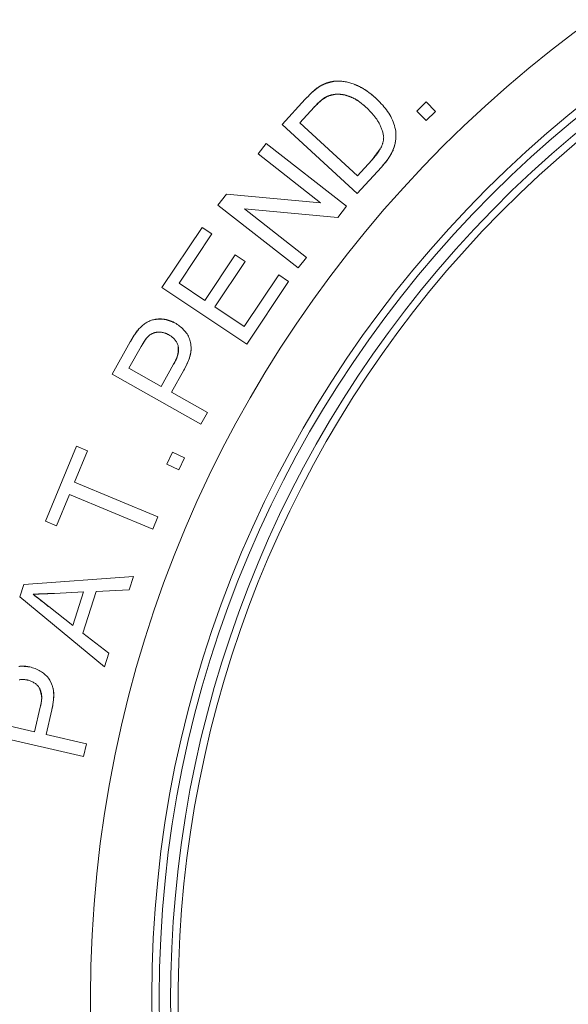
# Model space of a CAD drawing. Units: inches. Extents: x 28 to 159, y -64 to 113.
# Drawn here: x 72 to 72, y 71 to 72 of the extents above; entities that cross this region are included whole.
import ezdxf

# ---------------------------------------------------------------- set-up
doc = ezdxf.new("R2010")
doc.units = ezdxf.units.IN
doc.header["$LTSCALE"] = 10
doc.header["$MEASUREMENT"] = 0
doc.layers.add('object', color=1, linetype='Continuous')

msp = doc.modelspace()

# ---------------------------------------------------------------- linework, layer by layer
at = {"layer": 'object', "lineweight": 0}
for p, q in [((71.80083, 72.09497), (71.82302, 72.11916)), ((71.92956, 72.10781), (71.93865, 72.11672)), ((71.93865, 72.11672), (71.94756, 72.10763)), ((71.81777, 72.0967), (71.83135, 72.1115)), ((71.92956, 72.10781), (71.93847, 72.09872)), ((71.93847, 72.09872), (71.94756, 72.10763)), ((71.80083, 72.09497), (71.87272, 72.02902)), ((71.81777, 72.0967), (71.87299, 72.04604)), ((71.7778, 72.06689), (71.78564, 72.07691)), ((71.78564, 72.07691), (71.8625, 72.01682)), ((71.7778, 72.06689), (71.83752, 72.02019)), ((71.87299, 72.04604), (71.88672, 72.061)), ((71.87272, 72.02902), (71.89594, 72.05432)), ((71.73948, 72.01788), (71.74765, 72.02832)), ((71.74765, 72.02832), (71.83752, 72.02019)), ((71.73948, 72.01788), (71.81634, 71.95778)), ((71.76484, 72.0142), (71.82417, 71.96781)), ((71.76484, 72.0142), (71.85403, 72.00598)), ((71.85403, 72.00598), (71.8625, 72.01682)), ((71.68583, 71.93887), (71.72425, 71.99653)), ((71.7023, 71.94319), (71.73366, 71.99025)), ((71.72425, 71.99653), (71.73366, 71.99025)), ((71.72701, 71.92672), (71.75602, 71.97026)), ((71.73642, 71.92045), (71.76543, 71.96399)), ((71.75602, 71.97026), (71.76543, 71.96399)), ((71.81634, 71.95778), (71.82417, 71.96781)), ((71.7023, 71.94319), (71.72701, 71.92672)), ((71.76466, 71.90163), (71.79759, 71.95105)), ((71.76702, 71.88477), (71.80701, 71.94478)), ((71.79759, 71.95105), (71.80701, 71.94478)), ((71.68583, 71.93887), (71.76702, 71.88477)), ((71.73642, 71.92045), (71.76466, 71.90163)), ((71.63823, 71.85618), (71.65568, 71.88714)), ((71.65433, 71.86171), (71.66616, 71.8827)), ((71.65433, 71.86171), (71.68513, 71.84436)), ((71.68513, 71.84436), (71.69704, 71.8655)), ((71.69498, 71.8388), (71.70682, 71.85981)), ((71.63823, 71.85618), (71.72323, 71.80828)), ((71.69498, 71.8388), (71.72947, 71.81937)), ((71.72323, 71.80828), (71.72947, 71.81937)), ((71.57448, 71.71532), (71.60436, 71.78712)), ((71.60231, 71.75275), (71.61481, 71.78277)), ((71.60436, 71.78712), (71.61481, 71.78277)), ((71.69055, 71.77), (71.69605, 71.78148)), ((71.69605, 71.78148), (71.70752, 71.77598)), ((71.70202, 71.76451), (71.70752, 71.77598)), ((71.69055, 71.77), (71.70202, 71.76451)), ((71.60231, 71.75275), (71.68194, 71.71961)), ((71.58493, 71.71098), (71.59742, 71.741)), ((71.59742, 71.741), (71.67705, 71.70786)), ((71.67705, 71.70786), (71.68194, 71.71961)), ((71.57448, 71.71532), (71.58493, 71.71098)), ((71.55371, 71.65463), (71.65857, 71.66228)), ((71.65455, 71.64969), (71.65857, 71.66228)), ((71.55001, 71.64306), (71.55371, 71.65463)), ((71.55001, 71.64306), (71.63101, 71.57603)), ((71.58319, 71.64623), (71.61084, 71.64763)), ((71.60062, 71.61564), (71.61084, 71.64763)), ((71.61012, 71.6082), (71.62289, 71.64819)), ((71.62289, 71.64819), (71.65455, 71.64969)), ((71.57765, 71.63355), (71.60062, 71.61564)), ((71.61012, 71.6082), (71.63518, 71.58908)), ((71.63101, 71.57603), (71.63518, 71.58908)), ((71.56416, 71.51382), (71.56961, 71.53747)), ((71.57518, 71.51128), (71.5806, 71.53477)), ((71.52971, 71.52175), (71.56416, 71.51382)), ((71.51583, 71.51189), (71.61091, 71.48999)), ((71.57518, 71.51128), (71.61376, 71.50239)), ((71.61091, 71.48999), (71.61376, 71.50239))]:
    msp.add_line(p, q, dxfattribs=at)
for points in [[(71.82302, 72.11916), (71.82331, 72.11947), (71.82361, 72.11979), (71.8239, 72.1201), (71.82419, 72.12041), (71.82448, 72.12073), (71.82478, 72.12104), (71.82507, 72.12135), (71.82537, 72.12166), (71.82566, 72.12197), (71.82596, 72.12227), (71.82626, 72.12258), (71.82656, 72.12289), (71.82686, 72.12319), (71.82716, 72.1235), (71.82746, 72.1238), (71.82777, 72.1241), (71.82807, 72.1244), (71.82838, 72.1247), (71.82869, 72.125), (71.829, 72.12529), (71.82931, 72.12559), (71.82962, 72.12588), (71.82993, 72.12617), (71.83025, 72.12647), (71.83056, 72.12675), (71.83088, 72.12704), (71.8312, 72.12733), (71.83152, 72.12761), (71.83184, 72.12789), (71.83217, 72.12817), (71.8325, 72.12844), (71.83283, 72.12871), (71.83316, 72.12898), (71.83349, 72.12925), (71.83383, 72.12951), (71.83417, 72.12977), (71.83452, 72.13002), (71.83486, 72.13027), (71.83521, 72.13052), (71.83557, 72.13076)], [(71.83557, 72.13076), (71.8359, 72.13097), (71.83624, 72.13118), (71.83658, 72.13138), (71.83692, 72.13158), (71.83726, 72.13178), (71.83761, 72.13198), (71.83796, 72.13217), (71.8383, 72.13236), (71.83865, 72.13255), (71.839, 72.13273), (71.83936, 72.13291), (71.83971, 72.13309), (71.84007, 72.13326), (71.84043, 72.13343), (71.84079, 72.13359), (71.84115, 72.13376), (71.84151, 72.13392), (71.84188, 72.13407), (71.84225, 72.13422), (71.84262, 72.13437), (71.84299, 72.13451), (71.84336, 72.13465), (71.84373, 72.13478), (71.84411, 72.13491), (71.84448, 72.13504), (71.84486, 72.13516), (71.84524, 72.13528), (71.84562, 72.13539), (71.846, 72.1355), (71.84638, 72.1356), (71.84676, 72.1357), (71.84715, 72.1358), (71.84753, 72.13589), (71.84792, 72.13597), (71.84831, 72.13605), (71.8487, 72.13613), (71.84909, 72.1362), (71.84948, 72.13627), (71.84987, 72.13633), (71.85026, 72.13638)], [(71.85026, 72.13638), (71.85137, 72.13647), (71.85247, 72.13653), (71.85358, 72.13655), (71.85468, 72.13655), (71.85579, 72.13651), (71.85689, 72.13645), (71.85799, 72.13636), (71.85908, 72.13624), (71.86017, 72.13609), (71.86126, 72.13592), (71.86235, 72.13572), (71.86343, 72.13549), (71.8645, 72.13523), (71.86557, 72.13495), (71.86664, 72.13465), (71.86769, 72.13432), (71.86874, 72.13396), (71.86979, 72.13358), (71.87082, 72.13318), (71.87185, 72.13275), (71.87287, 72.1323), (71.87388, 72.13183), (71.87487, 72.13134), (71.87586, 72.13083), (71.87683, 72.1303), (71.87779, 72.12975), (71.87875, 72.12918), (71.87969, 72.12859), (71.88062, 72.12799), (71.88154, 72.12737), (71.88245, 72.12673), (71.88336, 72.12608), (71.88425, 72.12542), (71.88513, 72.12474), (71.886, 72.12405), (71.88687, 72.12334), (71.88772, 72.12263), (71.88857, 72.1219), (71.8894, 72.12116), (71.89023, 72.12041)], [(71.89023, 72.12041), (71.88978, 72.1208), (71.88933, 72.1212), (71.88887, 72.12159), (71.88842, 72.12198), (71.88796, 72.12237), (71.88751, 72.12276), (71.88705, 72.12314), (71.88659, 72.12353), (71.88613, 72.12391), (71.88567, 72.12429), (71.8852, 72.12466), (71.88473, 72.12503), (71.88426, 72.1254), (71.88379, 72.12577), (71.88331, 72.12612), (71.88283, 72.12648), (71.88234, 72.12682), (71.88185, 72.12717), (71.88136, 72.1275), (71.88086, 72.12783), (71.88035, 72.12816), (71.87985, 72.12847), (71.87933, 72.12878), (71.87882, 72.12908), (71.8783, 72.12938), (71.87778, 72.12967), (71.87726, 72.12996), (71.87673, 72.13024), (71.8762, 72.13052), (71.87567, 72.1308), (71.87513, 72.13107), (71.8746, 72.13133), (71.87406, 72.1316), (71.87352, 72.13186), (71.87298, 72.13212), (71.87244, 72.13238), (71.8719, 72.13263), (71.87136, 72.13289), (71.87081, 72.13314), (71.87027, 72.1334)], [(71.84396, 72.12186), (71.84359, 72.1217), (71.84322, 72.12153), (71.84285, 72.12135), (71.84249, 72.12117), (71.84213, 72.12097), (71.84178, 72.12077), (71.84143, 72.12055), (71.84109, 72.12033), (71.84075, 72.12011), (71.84041, 72.11988), (71.84008, 72.11964), (71.83975, 72.11939), (71.83942, 72.11914), (71.8391, 72.11889), (71.83877, 72.11863), (71.83846, 72.11837), (71.83814, 72.11811), (71.83783, 72.11784), (71.83751, 72.11757), (71.8372, 72.1173), (71.83689, 72.11703), (71.83659, 72.11675), (71.83628, 72.11648), (71.83598, 72.1162), (71.83568, 72.11592), (71.83538, 72.11563), (71.83508, 72.11535), (71.83478, 72.11506), (71.83449, 72.11477), (71.8342, 72.11448), (71.83391, 72.11419), (71.83362, 72.1139), (71.83333, 72.1136), (71.83304, 72.1133), (71.83276, 72.11301), (71.83247, 72.11271), (71.83219, 72.11241), (71.83191, 72.11211), (71.83163, 72.1118), (71.83135, 72.1115)], [(71.88117, 72.11145), (71.8804, 72.11215), (71.87962, 72.11284), (71.87883, 72.11352), (71.87803, 72.11419), (71.87722, 72.11485), (71.8764, 72.11549), (71.87557, 72.11612), (71.87473, 72.11673), (71.87388, 72.11733), (71.87302, 72.1179), (71.87215, 72.11846), (71.87127, 72.119), (71.87037, 72.11952), (71.86947, 72.12001), (71.86855, 72.12049), (71.86762, 72.12093), (71.86668, 72.12136), (71.86573, 72.12175), (71.86476, 72.12212), (71.86379, 72.12247), (71.8628, 72.12278), (71.8618, 72.12306), (71.8608, 72.12331), (71.8598, 72.12352), (71.85879, 72.12371), (71.85777, 72.12386), (71.85676, 72.12397), (71.85574, 72.12405), (71.85473, 72.12409), (71.85372, 72.12409), (71.85271, 72.12406), (71.85171, 72.12398), (71.85071, 72.12387), (71.84971, 72.12371), (71.84873, 72.12351), (71.84775, 72.12327), (71.84679, 72.12299), (71.84583, 72.12266), (71.84489, 72.12228), (71.84396, 72.12186)], [(71.86049, 72.12337), (71.86007, 72.12343), (71.85965, 72.12349), (71.85923, 72.12355), (71.85881, 72.12361), (71.85839, 72.12366), (71.85797, 72.12372), (71.85755, 72.12377), (71.85714, 72.12382), (71.85672, 72.12386), (71.8563, 72.1239), (71.85588, 72.12393), (71.85546, 72.12396), (71.85504, 72.12398), (71.85462, 72.124), (71.8542, 72.12401), (71.85378, 72.12401), (71.85336, 72.12401), (71.85294, 72.12399), (71.85252, 72.12397), (71.8521, 72.12394), (71.85169, 72.12389), (71.85127, 72.12384), (71.85085, 72.12378), (71.85044, 72.12371), (71.85003, 72.12363), (71.84962, 72.12355), (71.84921, 72.12346), (71.8488, 72.12336), (71.84839, 72.12325), (71.84799, 72.12314), (71.84758, 72.12303), (71.84718, 72.12291), (71.84677, 72.12279), (71.84637, 72.12266), (71.84597, 72.12253), (71.84557, 72.1224), (71.84517, 72.12227), (71.84477, 72.12213), (71.84436, 72.122), (71.84396, 72.12186)], [(71.88117, 72.11145), (71.88072, 72.11185), (71.88027, 72.11226), (71.87982, 72.11266), (71.87936, 72.11306), (71.87891, 72.11346), (71.87845, 72.11386), (71.87799, 72.11425), (71.87753, 72.11464), (71.87706, 72.11503), (71.87659, 72.11541), (71.87612, 72.11578), (71.87565, 72.11615), (71.87517, 72.11652), (71.87468, 72.11688), (71.87419, 72.11723), (71.8737, 72.11757), (71.8732, 72.11791), (71.87269, 72.11823), (71.87218, 72.11855), (71.87166, 72.11886), (71.87114, 72.11915), (71.87061, 72.11944), (71.87007, 72.11972), (71.86953, 72.11998), (71.86899, 72.12024), (71.86844, 72.12049), (71.86789, 72.12072), (71.86733, 72.12096), (71.86677, 72.12118), (71.86621, 72.1214), (71.86564, 72.12161), (71.86508, 72.12182), (71.86451, 72.12203), (71.86394, 72.12223), (71.86336, 72.12242), (71.86279, 72.12262), (71.86221, 72.12281), (71.86164, 72.123), (71.86106, 72.12318), (71.86049, 72.12337)], [(71.89023, 72.12041), (71.89165, 72.11908), (71.89304, 72.11773), (71.89441, 72.11634), (71.89573, 72.11493), (71.89703, 72.11349), (71.89828, 72.11203), (71.89948, 72.11053), (71.90064, 72.10901), (71.90174, 72.10745), (71.90279, 72.10587), (71.90378, 72.10427), (71.90471, 72.10263), (71.90557, 72.10096), (71.90636, 72.09927), (71.90708, 72.09755), (71.90772, 72.0958), (71.90829, 72.09402), (71.90877, 72.09221), (71.90916, 72.09037), (71.90946, 72.0885), (71.90965, 72.08662), (71.90973, 72.08475), (71.9097, 72.08289), (71.90956, 72.08104), (71.90931, 72.07921), (71.90897, 72.07739), (71.90852, 72.07559), (71.90799, 72.07381), (71.90737, 72.07205), (71.90666, 72.07031), (71.90587, 72.06859), (71.90501, 72.06689), (71.90408, 72.06522), (71.90308, 72.06358), (71.90202, 72.06196), (71.90091, 72.06037), (71.89973, 72.05881), (71.89851, 72.05728), (71.89725, 72.05578), (71.89594, 72.05432)], [(71.898, 72.08286), (71.8979, 72.0837), (71.89778, 72.08454), (71.89763, 72.08537), (71.89747, 72.08619), (71.89728, 72.08701), (71.89707, 72.08783), (71.89684, 72.08864), (71.89659, 72.08944), (71.89632, 72.09024), (71.89603, 72.09103), (71.89573, 72.09182), (71.8954, 72.0926), (71.89506, 72.09337), (71.8947, 72.09414), (71.89433, 72.0949), (71.89394, 72.09565), (71.89353, 72.0964), (71.89311, 72.09713), (71.89268, 72.09787), (71.89223, 72.09859), (71.89177, 72.09931), (71.8913, 72.10001), (71.89082, 72.10071), (71.89032, 72.1014), (71.88982, 72.10208), (71.8893, 72.10276), (71.88878, 72.10343), (71.88824, 72.10408), (71.8877, 72.10474), (71.88714, 72.10538), (71.88658, 72.10602), (71.88601, 72.10665), (71.88543, 72.10727), (71.88484, 72.10788), (71.88424, 72.10849), (71.88364, 72.1091), (71.88303, 72.10969), (71.88242, 72.11029), (71.8818, 72.11087), (71.88117, 72.11145)], [(71.89594, 72.05432), (71.89648, 72.05497), (71.89702, 72.05562), (71.89756, 72.05627), (71.8981, 72.05692), (71.89863, 72.05757), (71.89916, 72.05823), (71.89969, 72.05889), (71.90021, 72.05955), (71.90072, 72.06022), (71.90123, 72.06089), (71.90174, 72.06156), (71.90223, 72.06224), (71.90272, 72.06293), (71.90319, 72.06362), (71.90366, 72.06432), (71.90412, 72.06502), (71.90456, 72.06573), (71.90499, 72.06645), (71.90541, 72.06718), (71.90582, 72.06792), (71.90621, 72.06866), (71.90657, 72.06942), (71.90691, 72.07018), (71.90722, 72.07096), (71.90752, 72.07174), (71.90779, 72.07253), (71.90804, 72.07332), (71.90828, 72.07413), (71.90849, 72.07494), (71.90868, 72.07575), (71.90886, 72.07657), (71.90902, 72.0774), (71.90916, 72.07823), (71.90929, 72.07906), (71.9094, 72.0799), (71.90949, 72.08074), (71.90957, 72.08158), (71.90964, 72.08243), (71.9097, 72.08327), (71.90974, 72.08412)], [(71.88672, 72.061), (71.88714, 72.06147), (71.88757, 72.06194), (71.88799, 72.06241), (71.88842, 72.06288), (71.88883, 72.06336), (71.88925, 72.06384), (71.88966, 72.06432), (71.89006, 72.0648), (71.89047, 72.06529), (71.89086, 72.06578), (71.89125, 72.06628), (71.89164, 72.06678), (71.89201, 72.06728), (71.89238, 72.06779), (71.89275, 72.06831), (71.8931, 72.06883), (71.89345, 72.06936), (71.89379, 72.06989), (71.89412, 72.07043), (71.89444, 72.07097), (71.89475, 72.07152), (71.89504, 72.07208), (71.89533, 72.07264), (71.8956, 72.07321), (71.89586, 72.07378), (71.89611, 72.07436), (71.89634, 72.07494), (71.89656, 72.07553), (71.89677, 72.07612), (71.89696, 72.07671), (71.89714, 72.07731), (71.8973, 72.07792), (71.89745, 72.07852), (71.89758, 72.07913), (71.89769, 72.07975), (71.89779, 72.08036), (71.89787, 72.08098), (71.89793, 72.08161), (71.89797, 72.08223), (71.898, 72.08286)], [(71.66365, 71.89905), (71.66428, 71.89979), (71.66494, 71.9005), (71.66561, 71.90119), (71.66631, 71.90185), (71.66703, 71.90249), (71.66776, 71.90311), (71.66852, 71.90369), (71.66929, 71.90425), (71.67008, 71.90479), (71.67089, 71.90529), (71.67172, 71.90577), (71.67256, 71.90621), (71.67341, 71.90662), (71.67429, 71.90701), (71.67517, 71.90736), (71.67607, 71.90767), (71.67698, 71.90796), (71.67791, 71.90821), (71.67884, 71.90842), (71.67979, 71.9086), (71.68074, 71.90874), (71.6817, 71.90885), (71.68265, 71.90892), (71.6836, 71.90895), (71.68456, 71.90895), (71.68551, 71.90892), (71.68646, 71.90885), (71.68741, 71.90875), (71.68835, 71.90862), (71.68929, 71.90845), (71.69022, 71.90825), (71.69115, 71.90802), (71.69207, 71.90776), (71.69298, 71.90747), (71.69389, 71.90715), (71.69478, 71.90681), (71.69567, 71.90643), (71.69654, 71.90602), (71.69741, 71.90559), (71.69826, 71.90512)], [(71.69826, 71.90512), (71.6978, 71.90533), (71.69735, 71.90553), (71.69689, 71.90574), (71.69643, 71.90594), (71.69597, 71.90614), (71.69552, 71.90634), (71.69506, 71.90654), (71.6946, 71.90673), (71.69413, 71.90691), (71.69367, 71.90709), (71.6932, 71.90727), (71.69274, 71.90743), (71.69227, 71.90759), (71.6918, 71.90775), (71.69132, 71.90789), (71.69084, 71.90802), (71.69037, 71.90815), (71.68988, 71.90826), (71.6894, 71.90836), (71.68891, 71.90845), (71.68842, 71.90853), (71.68793, 71.9086), (71.68744, 71.90865), (71.68694, 71.9087), (71.68645, 71.90873), (71.68596, 71.90875), (71.68546, 71.90877), (71.68496, 71.90878), (71.68447, 71.90878), (71.68397, 71.90877), (71.68347, 71.90875), (71.68297, 71.90873), (71.68248, 71.90871), (71.68198, 71.90868), (71.68148, 71.90865), (71.68098, 71.90861), (71.68048, 71.90857), (71.67998, 71.90853), (71.67949, 71.90849), (71.67899, 71.90845)], [(71.69826, 71.90512), (71.69942, 71.90444), (71.70056, 71.90372), (71.70167, 71.90296), (71.70275, 71.90216), (71.70379, 71.90133), (71.7048, 71.90046), (71.70577, 71.89955), (71.70669, 71.89862), (71.70757, 71.89765), (71.7084, 71.89664), (71.70918, 71.8956), (71.70991, 71.89453), (71.71059, 71.89344), (71.71121, 71.89231), (71.71176, 71.89115), (71.71226, 71.88996), (71.71268, 71.88874), (71.71304, 71.8875), (71.71333, 71.88623), (71.71355, 71.88493), (71.7137, 71.88362), (71.71377, 71.88232), (71.71379, 71.88102), (71.71374, 71.87972), (71.71363, 71.87843), (71.71346, 71.87714), (71.71324, 71.87586), (71.71297, 71.87458), (71.71266, 71.87331), (71.7123, 71.87205), (71.71189, 71.87079), (71.71145, 71.86954), (71.71097, 71.86829), (71.71045, 71.86705), (71.70991, 71.86582), (71.70934, 71.8646), (71.70874, 71.86339), (71.70812, 71.86219), (71.70748, 71.86099), (71.70682, 71.85981)], [(71.65568, 71.88714), (71.65585, 71.88745), (71.65603, 71.88776), (71.65621, 71.88807), (71.65639, 71.88838), (71.65657, 71.8887), (71.65675, 71.88901), (71.65693, 71.88932), (71.65711, 71.88963), (71.6573, 71.88993), (71.65748, 71.89024), (71.65767, 71.89055), (71.65785, 71.89086), (71.65804, 71.89116), (71.65823, 71.89147), (71.65842, 71.89177), (71.65861, 71.89208), (71.6588, 71.89238), (71.65899, 71.89269), (71.65919, 71.89299), (71.65938, 71.89329), (71.65958, 71.89359), (71.65978, 71.89389), (71.65998, 71.89419), (71.66018, 71.89449), (71.66038, 71.89478), (71.66058, 71.89508), (71.66079, 71.89537), (71.661, 71.89567), (71.66121, 71.89596), (71.66142, 71.89625), (71.66163, 71.89654), (71.66184, 71.89683), (71.66206, 71.89711), (71.66228, 71.8974), (71.6625, 71.89768), (71.66273, 71.89796), (71.66295, 71.89823), (71.66318, 71.89851), (71.66342, 71.89878), (71.66365, 71.89905)], [(71.69266, 71.89367), (71.69219, 71.89393), (71.6917, 71.89418), (71.69122, 71.89442), (71.69073, 71.89464), (71.69023, 71.89485), (71.68973, 71.89505), (71.68922, 71.89524), (71.68872, 71.89541), (71.6882, 71.89557), (71.68769, 71.89571), (71.68717, 71.89584), (71.68664, 71.89596), (71.68612, 71.89606), (71.68559, 71.89614), (71.68506, 71.89621), (71.68453, 71.89626), (71.68399, 71.89629), (71.68346, 71.89631), (71.68292, 71.89631), (71.68238, 71.89629), (71.68184, 71.89625), (71.68131, 71.8962), (71.68078, 71.89612), (71.68025, 71.89603), (71.67973, 71.89592), (71.67921, 71.8958), (71.67869, 71.89566), (71.67819, 71.89549), (71.67769, 71.89532), (71.67719, 71.89512), (71.67671, 71.89491), (71.67623, 71.89468), (71.67576, 71.89443), (71.6753, 71.89417), (71.67485, 71.89389), (71.67441, 71.89359), (71.67398, 71.89328), (71.67356, 71.89294), (71.67315, 71.8926), (71.67276, 71.89223)], [(71.67276, 71.89223), (71.67254, 71.89204), (71.67233, 71.89184), (71.67213, 71.89164), (71.67193, 71.89143), (71.67174, 71.89122), (71.67154, 71.891), (71.67136, 71.89078), (71.67117, 71.89055), (71.671, 71.89033), (71.67082, 71.8901), (71.67065, 71.88986), (71.67048, 71.88963), (71.67031, 71.88939), (71.67014, 71.88915), (71.66998, 71.88891), (71.66981, 71.88867), (71.66965, 71.88843), (71.66949, 71.88818), (71.66933, 71.88794), (71.66917, 71.8877), (71.66901, 71.88745), (71.66886, 71.88721), (71.6687, 71.88696), (71.66854, 71.88671), (71.66839, 71.88647), (71.66823, 71.88622), (71.66808, 71.88597), (71.66793, 71.88572), (71.66778, 71.88547), (71.66763, 71.88522), (71.66748, 71.88497), (71.66733, 71.88472), (71.66718, 71.88447), (71.66703, 71.88422), (71.66689, 71.88397), (71.66674, 71.88371), (71.66659, 71.88346), (71.66645, 71.88321), (71.66631, 71.88295), (71.66616, 71.8827)], [(71.69704, 71.8655), (71.69745, 71.86623), (71.69786, 71.86697), (71.69825, 71.86771), (71.69863, 71.86846), (71.69901, 71.86921), (71.69936, 71.86996), (71.6997, 71.87072), (71.70003, 71.87149), (71.70033, 71.87226), (71.70061, 71.87303), (71.70086, 71.8738), (71.70109, 71.87458), (71.70129, 71.87537), (71.70146, 71.87616), (71.7016, 71.87695), (71.7017, 71.87775), (71.70177, 71.87855), (71.7018, 71.87936), (71.70179, 71.88016), (71.70174, 71.88098), (71.70164, 71.88179), (71.70149, 71.88258), (71.7013, 71.88336), (71.70107, 71.88412), (71.70079, 71.88487), (71.70048, 71.8856), (71.70012, 71.88631), (71.69973, 71.887), (71.6993, 71.88768), (71.69884, 71.88833), (71.69834, 71.88897), (71.69781, 71.88958), (71.69726, 71.89017), (71.69667, 71.89075), (71.69606, 71.89129), (71.69543, 71.89182), (71.69477, 71.89232), (71.69408, 71.89279), (71.69338, 71.89324), (71.69266, 71.89367)], [(71.70682, 71.85981), (71.70716, 71.86047), (71.70751, 71.86113), (71.70785, 71.86179), (71.70819, 71.86245), (71.70853, 71.86312), (71.70887, 71.86378), (71.7092, 71.86445), (71.70952, 71.86512), (71.70985, 71.86579), (71.71016, 71.86646), (71.71047, 71.86714), (71.71077, 71.86782), (71.71106, 71.8685), (71.71134, 71.86919), (71.71162, 71.86987), (71.71188, 71.87057), (71.71214, 71.87126), (71.71238, 71.87196), (71.71261, 71.87267), (71.71282, 71.87338), (71.71302, 71.87409), (71.71319, 71.87481), (71.71334, 71.87554), (71.71347, 71.87626), (71.71358, 71.87699), (71.71366, 71.87772), (71.71372, 71.87846), (71.71376, 71.87919), (71.71379, 71.87993), (71.71379, 71.88067), (71.71377, 71.88141), (71.71374, 71.88215), (71.71369, 71.88289), (71.71362, 71.88363), (71.71353, 71.88437), (71.71343, 71.88511), (71.71332, 71.88585), (71.71319, 71.88658), (71.71305, 71.88732), (71.71289, 71.88805)], [(71.69704, 71.8655), (71.69726, 71.86589), (71.69749, 71.86629), (71.69771, 71.86668), (71.69793, 71.86708), (71.69815, 71.86748), (71.69836, 71.86788), (71.69857, 71.86828), (71.69878, 71.86868), (71.69899, 71.86908), (71.69919, 71.86948), (71.69938, 71.86989), (71.69957, 71.8703), (71.69975, 71.87071), (71.69992, 71.87113), (71.70009, 71.87154), (71.70025, 71.87196), (71.7004, 71.87238), (71.70054, 71.87281), (71.70067, 71.87324), (71.70079, 71.87367), (71.7009, 71.87411), (71.701, 71.87455), (71.70108, 71.87499), (71.70116, 71.87543), (71.70123, 71.87588), (71.70128, 71.87632), (71.70133, 71.87677), (71.70137, 71.87722), (71.70141, 71.87766), (71.70143, 71.87811), (71.70146, 71.87856), (71.70147, 71.87902), (71.70148, 71.87947), (71.70149, 71.87992), (71.70149, 71.88037), (71.70149, 71.88083), (71.70149, 71.88128), (71.70149, 71.88173), (71.70148, 71.88219), (71.70148, 71.88264)], [(71.58319, 71.64623), (71.58268, 71.64621), (71.58216, 71.64619), (71.58165, 71.64618), (71.58113, 71.64616), (71.58062, 71.64614), (71.5801, 71.64612), (71.57959, 71.64611), (71.57908, 71.64609), (71.57856, 71.64607), (71.57805, 71.64605), (71.57753, 71.64603), (71.57702, 71.64601), (71.57651, 71.646), (71.57599, 71.64598), (71.57548, 71.64596), (71.57496, 71.64594), (71.57445, 71.64592), (71.57394, 71.6459), (71.57342, 71.64588), (71.57291, 71.64586), (71.57239, 71.64584), (71.57188, 71.64582), (71.57137, 71.6458), (71.57085, 71.64578), (71.57034, 71.64576), (71.56982, 71.64574), (71.56931, 71.64572), (71.5688, 71.64569), (71.56828, 71.64567), (71.56777, 71.64565), (71.56726, 71.64563), (71.56674, 71.6456), (71.56623, 71.64558), (71.56571, 71.64556), (71.5652, 71.64553), (71.56469, 71.64551), (71.56417, 71.64548), (71.56366, 71.64546), (71.56315, 71.64543), (71.56263, 71.6454)], [(71.56263, 71.6454), (71.56301, 71.64511), (71.56339, 71.64482), (71.56377, 71.64453), (71.56415, 71.64424), (71.56453, 71.64395), (71.56491, 71.64366), (71.56529, 71.64336), (71.56567, 71.64307), (71.56605, 71.64278), (71.56642, 71.64249), (71.5668, 71.64219), (71.56718, 71.6419), (71.56756, 71.6416), (71.56793, 71.64131), (71.56831, 71.64101), (71.56869, 71.64072), (71.56906, 71.64042), (71.56944, 71.64013), (71.56981, 71.63983), (71.57019, 71.63953), (71.57056, 71.63924), (71.57094, 71.63894), (71.57131, 71.63864), (71.57169, 71.63835), (71.57206, 71.63805), (71.57244, 71.63775), (71.57281, 71.63745), (71.57319, 71.63715), (71.57356, 71.63685), (71.57393, 71.63655), (71.57431, 71.63625), (71.57468, 71.63595), (71.57505, 71.63565), (71.57542, 71.63535), (71.5758, 71.63505), (71.57617, 71.63475), (71.57654, 71.63445), (71.57691, 71.63415), (71.57728, 71.63385), (71.57765, 71.63355)], [(71.54908, 71.57637), (71.55002, 71.57647), (71.55097, 71.57655), (71.55193, 71.57659), (71.55288, 71.5766), (71.55384, 71.57658), (71.5548, 71.57653), (71.55576, 71.57645), (71.55671, 71.57634), (71.55767, 71.57619), (71.55862, 71.57602), (71.55956, 71.57582)], [(71.55956, 71.57582), (71.55907, 71.57589), (71.55857, 71.57596), (71.55808, 71.57602), (71.55758, 71.57609), (71.55709, 71.57615), (71.55659, 71.57621), (71.5561, 71.57627), (71.5556, 71.57632), (71.5551, 71.57637), (71.55461, 71.57641), (71.55411, 71.57644), (71.55362, 71.57647), (71.55312, 71.57649), (71.55262, 71.57651), (71.55213, 71.57651), (71.55163, 71.5765), (71.55114, 71.57649), (71.55065, 71.57646), (71.55015, 71.57642), (71.54966, 71.57637)], [(71.55956, 71.57582), (71.56088, 71.57549), (71.56217, 71.57512), (71.56345, 71.57471), (71.56471, 71.57425), (71.56595, 71.57374), (71.56716, 71.5732), (71.56834, 71.5726), (71.56949, 71.57196), (71.57061, 71.57128), (71.5717, 71.57055), (71.57274, 71.56978), (71.57374, 71.56896), (71.5747, 71.5681), (71.57561, 71.56719), (71.57647, 71.56623), (71.57728, 71.56523), (71.57804, 71.56419), (71.57873, 71.56309), (71.57937, 71.56196), (71.57995, 71.56077), (71.58045, 71.55956), (71.5809, 71.55833), (71.58128, 71.55709), (71.5816, 71.55583), (71.58186, 71.55456), (71.58206, 71.55328), (71.58222, 71.55199), (71.58232, 71.55069), (71.58238, 71.54938), (71.58239, 71.54806), (71.58235, 71.54674), (71.58228, 71.54541), (71.58217, 71.54408), (71.58203, 71.54275), (71.58186, 71.54142), (71.58165, 71.54008), (71.58142, 71.53875), (71.58117, 71.53742), (71.58089, 71.5361), (71.5806, 71.53477)], [(71.55744, 71.56325), (71.55691, 71.56336), (71.55638, 71.56347), (71.55584, 71.56356), (71.55531, 71.56363), (71.55477, 71.5637), (71.55423, 71.56375), (71.5537, 71.56378), (71.55316, 71.56381), (71.55262, 71.56381), (71.55209, 71.5638), (71.55155, 71.56378), (71.55102, 71.56374), (71.55049, 71.56369), (71.54996, 71.56362), (71.54943, 71.56353)], [(71.56961, 71.53747), (71.56979, 71.53829), (71.56997, 71.53911), (71.57014, 71.53993), (71.5703, 71.54076), (71.57044, 71.54158), (71.57057, 71.54241), (71.57068, 71.54323), (71.57077, 71.54406), (71.57085, 71.54488), (71.5709, 71.5457), (71.57092, 71.54651), (71.57092, 71.54733), (71.57089, 71.54814), (71.57083, 71.54894), (71.57074, 71.54974), (71.57061, 71.55054), (71.57045, 71.55132), (71.57025, 71.55211), (71.57001, 71.55288), (71.56973, 71.55364), (71.56941, 71.55439), (71.56905, 71.55511), (71.56864, 71.5558), (71.5682, 71.55647), (71.56773, 71.55711), (71.56722, 71.55772), (71.56667, 71.5583), (71.5661, 71.55885), (71.5655, 71.55938), (71.56487, 71.55988), (71.56421, 71.56035), (71.56354, 71.56079), (71.56283, 71.5612), (71.56211, 71.56158), (71.56137, 71.56193), (71.56061, 71.56226), (71.55984, 71.56255), (71.55905, 71.56281), (71.55825, 71.56305), (71.55744, 71.56325)], [(71.5806, 71.53477), (71.58074, 71.5355), (71.58088, 71.53624), (71.58102, 71.53697), (71.58116, 71.5377), (71.5813, 71.53843), (71.58143, 71.53917), (71.58156, 71.5399), (71.58169, 71.54063), (71.58181, 71.54137), (71.58192, 71.5421), (71.58202, 71.54284), (71.58212, 71.54357), (71.58221, 71.54431), (71.58228, 71.54505), (71.58235, 71.54579), (71.58241, 71.54653), (71.58245, 71.54727), (71.58249, 71.54801), (71.58251, 71.54875), (71.58251, 71.54949), (71.5825, 71.55023), (71.58246, 71.55097), (71.5824, 71.55171), (71.58232, 71.55244), (71.58222, 71.55317), (71.58209, 71.55389), (71.58194, 71.55462), (71.58177, 71.55533), (71.58158, 71.55605), (71.58138, 71.55676), (71.58115, 71.55746), (71.58091, 71.55816), (71.58065, 71.55886), (71.58038, 71.55955), (71.58009, 71.56024), (71.57978, 71.56092), (71.57946, 71.56159), (71.57913, 71.56226), (71.57879, 71.56292), (71.57843, 71.56358)], [(71.56961, 71.53747), (71.56971, 71.53791), (71.56981, 71.53835), (71.56991, 71.53879), (71.57001, 71.53924), (71.57011, 71.53968), (71.5702, 71.54012), (71.57029, 71.54057), (71.57038, 71.54101), (71.57046, 71.54145), (71.57054, 71.5419), (71.57061, 71.54234), (71.57067, 71.54279), (71.57073, 71.54323), (71.57078, 71.54368), (71.57082, 71.54413), (71.57086, 71.54458), (71.57088, 71.54502), (71.57089, 71.54547), (71.5709, 71.54592), (71.57089, 71.54637), (71.57087, 71.54682), (71.57084, 71.54727), (71.5708, 71.54772), (71.57075, 71.54816), (71.57069, 71.54861), (71.57061, 71.54905), (71.57054, 71.54949), (71.57045, 71.54993), (71.57035, 71.55037), (71.57025, 71.55081), (71.57014, 71.55125), (71.57003, 71.55169), (71.56991, 71.55212), (71.56979, 71.55256), (71.56967, 71.553), (71.56954, 71.55343), (71.56941, 71.55386), (71.56928, 71.5543), (71.56915, 71.55473), (71.56901, 71.55517)]]:
    msp.add_lwpolyline(points, dxfattribs=at)
for points in [[(71.83557, 72.13076, 0), (71.83533, 72.13057, 0), (71.8351, 72.13038, 0), (71.83486, 72.13019, 0), (71.83463, 72.13, 0), (71.8344, 72.12981, 0), (71.83416, 72.12962, 0), (71.83393, 72.12943, 0), (71.83369, 72.12924, 0), (71.83346, 72.12904, 0), (71.83323, 72.12885, 0), (71.83299, 72.12866, 0), (71.83276, 72.12847, 0), (71.83253, 72.12828, 0), (71.83229, 72.12809, 0), (71.83206, 72.1279, 0), (71.83182, 72.12771, 0), (71.83159, 72.12752, 0), (71.83136, 72.12733, 0), (71.83112, 72.12714, 0), (71.83089, 72.12695, 0), (71.83066, 72.12676, 0), (71.83042, 72.12657, 0), (71.83019, 72.12638, 0), (71.82995, 72.12619, 0)], [(71.85026, 72.13638, 0), (71.84995, 72.1363, 0), (71.84965, 72.13622, 0), (71.84934, 72.13614, 0), (71.84903, 72.13606, 0), (71.84872, 72.13598, 0), (71.84842, 72.1359, 0), (71.84811, 72.13582, 0), (71.8478, 72.13575, 0), (71.84749, 72.13567, 0), (71.84719, 72.13559, 0), (71.84688, 72.13551, 0), (71.84657, 72.13543, 0), (71.84626, 72.13535, 0), (71.84596, 72.13527, 0), (71.84565, 72.13519, 0), (71.84534, 72.13511, 0), (71.84503, 72.13503, 0), (71.84473, 72.13495, 0), (71.84442, 72.13487, 0), (71.84411, 72.13479, 0), (71.8438, 72.13471, 0), (71.8435, 72.13463, 0), (71.84319, 72.13455, 0), (71.84288, 72.13447, 0)], [(71.84396, 72.12186, 0), (71.84373, 72.12171, 0), (71.8435, 72.12156, 0), (71.84326, 72.12141, 0), (71.84303, 72.12126, 0), (71.84279, 72.12111, 0), (71.84256, 72.12096, 0), (71.84232, 72.12081, 0), (71.84209, 72.12066, 0), (71.84185, 72.12051, 0), (71.84162, 72.12036, 0), (71.84138, 72.12021, 0), (71.84115, 72.12006, 0), (71.84092, 72.11991, 0), (71.84068, 72.11976, 0), (71.84045, 72.11961, 0), (71.84021, 72.11946, 0), (71.83998, 72.11932, 0), (71.83974, 72.11917, 0), (71.83951, 72.11902, 0), (71.83927, 72.11887, 0), (71.83904, 72.11872, 0), (71.83881, 72.11857, 0), (71.83857, 72.11842, 0), (71.83834, 72.11827, 0)], [(71.83834, 72.11827, 0), (71.83805, 72.11799, 0), (71.83775, 72.1177, 0), (71.83746, 72.11742, 0), (71.83717, 72.11714, 0), (71.83688, 72.11686, 0), (71.83659, 72.11658, 0), (71.8363, 72.11629, 0), (71.83601, 72.11601, 0), (71.83572, 72.11573, 0), (71.83543, 72.11545, 0), (71.83513, 72.11517, 0), (71.83484, 72.11488, 0), (71.83455, 72.1146, 0), (71.83426, 72.11432, 0), (71.83397, 72.11404, 0), (71.83368, 72.11376, 0), (71.83339, 72.11347, 0), (71.8331, 72.11319, 0), (71.83281, 72.11291, 0), (71.83251, 72.11263, 0), (71.83222, 72.11235, 0), (71.83193, 72.11206, 0), (71.83164, 72.11178, 0), (71.83135, 72.1115, 0)], [(71.88672, 72.061, 0), (71.88709, 72.0615, 0), (71.88745, 72.06201, 0), (71.88782, 72.06251, 0), (71.88819, 72.06302, 0), (71.88856, 72.06352, 0), (71.88893, 72.06403, 0), (71.8893, 72.06453, 0), (71.88966, 72.06504, 0), (71.89003, 72.06554, 0), (71.8904, 72.06605, 0), (71.89077, 72.06655, 0), (71.89114, 72.06706, 0), (71.89151, 72.06756, 0), (71.89187, 72.06807, 0), (71.89224, 72.06857, 0), (71.89261, 72.06908, 0), (71.89298, 72.06958, 0), (71.89335, 72.07009, 0), (71.89372, 72.07059, 0), (71.89408, 72.07109, 0), (71.89445, 72.0716, 0), (71.89482, 72.0721, 0), (71.89519, 72.07261, 0), (71.89556, 72.07311, 0)], [(71.66365, 71.89905, 0), (71.6635, 71.89885, 0), (71.66334, 71.89864, 0), (71.66318, 71.89843, 0), (71.66303, 71.89822, 0), (71.66287, 71.89802, 0), (71.66272, 71.89781, 0), (71.66256, 71.8976, 0), (71.6624, 71.89739, 0), (71.66225, 71.89719, 0), (71.66209, 71.89698, 0), (71.66193, 71.89677, 0), (71.66178, 71.89657, 0), (71.66162, 71.89636, 0), (71.66147, 71.89615, 0), (71.66131, 71.89594, 0), (71.66115, 71.89574, 0), (71.661, 71.89553, 0), (71.66084, 71.89532, 0), (71.66068, 71.89511, 0), (71.66053, 71.89491, 0), (71.66037, 71.8947, 0), (71.66022, 71.89449, 0), (71.66006, 71.89428, 0), (71.6599, 71.89408, 0)], [(71.6699, 71.88879, 0), (71.66974, 71.88853, 0), (71.66959, 71.88828, 0), (71.66943, 71.88802, 0), (71.66928, 71.88777, 0), (71.66912, 71.88752, 0), (71.66896, 71.88726, 0), (71.66881, 71.88701, 0), (71.66865, 71.88676, 0), (71.6685, 71.8865, 0), (71.66834, 71.88625, 0), (71.66819, 71.886, 0), (71.66803, 71.88574, 0), (71.66787, 71.88549, 0), (71.66772, 71.88524, 0), (71.66756, 71.88498, 0), (71.66741, 71.88473, 0), (71.66725, 71.88448, 0), (71.6671, 71.88422, 0), (71.66694, 71.88397, 0), (71.66678, 71.88371, 0), (71.66663, 71.88346, 0), (71.66647, 71.88321, 0), (71.66632, 71.88295, 0), (71.66616, 71.8827, 0)], [(71.67276, 71.89223, 0), (71.67264, 71.89209, 0), (71.67252, 71.89195, 0), (71.6724, 71.8918, 0), (71.67228, 71.89166, 0), (71.67216, 71.89152, 0), (71.67204, 71.89137, 0), (71.67192, 71.89123, 0), (71.67181, 71.89108, 0), (71.67169, 71.89094, 0), (71.67157, 71.8908, 0), (71.67145, 71.89065, 0), (71.67133, 71.89051, 0), (71.67121, 71.89037, 0), (71.67109, 71.89022, 0), (71.67097, 71.89008, 0), (71.67085, 71.88993, 0), (71.67073, 71.88979, 0), (71.67061, 71.88965, 0), (71.67049, 71.8895, 0), (71.67037, 71.88936, 0), (71.67026, 71.88922, 0), (71.67014, 71.88907, 0), (71.67002, 71.88893, 0), (71.6699, 71.88879, 0)], [(71.57145, 71.6458, 0), (71.57109, 71.64579, 0), (71.57072, 71.64577, 0), (71.57035, 71.64575, 0), (71.56998, 71.64574, 0), (71.56961, 71.64572, 0), (71.56925, 71.6457, 0), (71.56888, 71.64569, 0), (71.56851, 71.64567, 0), (71.56814, 71.64565, 0), (71.56778, 71.64564, 0), (71.56741, 71.64562, 0), (71.56704, 71.6456, 0), (71.56667, 71.64559, 0), (71.56631, 71.64557, 0), (71.56594, 71.64555, 0), (71.56557, 71.64554, 0), (71.5652, 71.64552, 0), (71.56484, 71.6455, 0), (71.56447, 71.64549, 0), (71.5641, 71.64547, 0), (71.56373, 71.64545, 0), (71.56337, 71.64544, 0), (71.563, 71.64542, 0), (71.56263, 71.6454, 0)], [(71.56263, 71.6454, 0), (71.56294, 71.64517, 0), (71.56324, 71.64493, 0), (71.56355, 71.64469, 0), (71.56385, 71.64446, 0), (71.56416, 71.64422, 0), (71.56446, 71.64398, 0), (71.56477, 71.64374, 0), (71.56508, 71.64351, 0), (71.56538, 71.64327, 0), (71.56569, 71.64303, 0), (71.56599, 71.6428, 0), (71.5663, 71.64256, 0), (71.5666, 71.64232, 0), (71.56691, 71.64208, 0), (71.56721, 71.64185, 0), (71.56752, 71.64161, 0), (71.56782, 71.64137, 0), (71.56813, 71.64114, 0), (71.56843, 71.6409, 0), (71.56874, 71.64066, 0), (71.56905, 71.64043, 0), (71.56935, 71.64019, 0), (71.56966, 71.63995, 0), (71.56996, 71.63971, 0)], [(71.58319, 71.64623, 0), (71.5827, 71.64621, 0), (71.58221, 71.64619, 0), (71.58172, 71.64617, 0), (71.58123, 71.64616, 0), (71.58074, 71.64614, 0), (71.58026, 71.64612, 0), (71.57977, 71.6461, 0), (71.57928, 71.64609, 0), (71.57879, 71.64607, 0), (71.5783, 71.64605, 0), (71.57781, 71.64603, 0), (71.57732, 71.64602, 0), (71.57683, 71.646, 0), (71.57634, 71.64598, 0), (71.57585, 71.64596, 0), (71.57536, 71.64594, 0), (71.57488, 71.64593, 0), (71.57439, 71.64591, 0), (71.5739, 71.64589, 0), (71.57341, 71.64587, 0), (71.57292, 71.64586, 0), (71.57243, 71.64584, 0), (71.57194, 71.64582, 0), (71.57145, 71.6458, 0)], [(71.56996, 71.63971, 0), (71.57028, 71.63946, 0), (71.5706, 71.6392, 0), (71.57092, 71.63894, 0), (71.57124, 71.63869, 0), (71.57156, 71.63843, 0), (71.57189, 71.63817, 0), (71.57221, 71.63792, 0), (71.57253, 71.63766, 0), (71.57285, 71.6374, 0), (71.57317, 71.63714, 0), (71.57349, 71.63689, 0), (71.57381, 71.63663, 0), (71.57413, 71.63637, 0), (71.57445, 71.63612, 0), (71.57477, 71.63586, 0), (71.57509, 71.6356, 0), (71.57541, 71.63535, 0), (71.57573, 71.63509, 0), (71.57605, 71.63483, 0), (71.57637, 71.63457, 0), (71.57669, 71.63432, 0), (71.57701, 71.63406, 0), (71.57733, 71.6338, 0), (71.57765, 71.63355, 0)]]:
    msp.add_polyline3d(points, dxfattribs=at)
for centre, radius in [((72.17327, 71.26015), 2.91732), ((72.17327, 71.26015), 2.91656), ((72.17327, 71.26015), 2.62846), ((72.17327, 71.26015), 2.50667), ((72.17327, 71.26015), 2.4869), ((72.17327, 71.26015), 2.44706), ((72.17327, 71.26015), 2.4385), ((72.17327, 71.26015), 2.41683), ((72.17327, 71.26015), 1.93158), ((72.17327, 71.26015), 1.91305), ((72.38302, 71.26015), 1.59659), ((72.38302, 71.26015), 1.58948), ((72.76936, 71.26015), 1.15171), ((72.76936, 71.26015), 1.09317), ((72.76936, 71.26015), 1.08607)]:
    msp.add_circle(centre, radius, dxfattribs=at)
for centre, radius, start, end in [((72.17327, 71.26015), 1.90615, 212.30296, 206.80549), ((72.17327, 71.26015), 1.9005, 209.78353, 206.18691), ((72.38302, 71.26015), 1.65512, 188.75584, 188.34957), ((72.38302, 71.26015), 1.57832, 180, 175.35986), ((72.38302, 71.26015), 1.57122, 180, 172.98684), ((72.76936, 71.26015), 1.07491, 118.59621, 111.14502), ((72.76936, 71.26015), 1.0678, 118.59714, 107.19648)]:
    msp.add_arc(centre, radius, start, end, dxfattribs=at)

doc.saveas('drawing.dxf')
